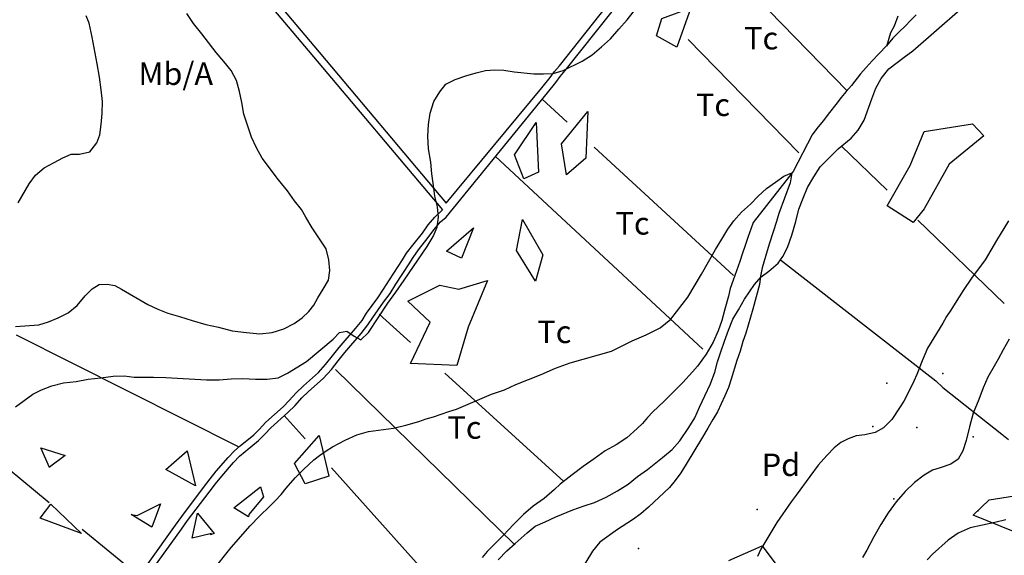
# Model space of a CAD drawing. Extents: x 273425 to 277057, y 4656485 to 4659015.
# Drawn here: x 276232 to 276560, y 4658109 to 4658288 of the extents above; entities that cross this region are included whole.
import ezdxf

# ---------------------------------------------------------------- set-up
doc = ezdxf.new("R2010")
doc.units = 0
for name, color, linetype in [('020200', 10, 'CONTINUOUS'), ('030201', 5, 'CONTINUOUS'), ('060402', 2, 'CONTINUOUS'), ('120500', 3, 'CONTINUOUS'), ('167202', 3, 'CONTINUOUS'), ('168153', 3, 'CONTINUOUS'), ('189704', 7, 'CONTINUOUS')]:
    doc.layers.add(name, color=color, linetype=linetype)

msp = doc.modelspace()

# ---------------------------------------------------------------- linework, layer by layer
at = {"layer": '020200'}
for points in [[(276230.28, 4658158.78), (276236.14, 4658163), (276239, 4658164.5), (276242.42, 4658165.85), (276246.35, 4658166.78), (276250.57, 4658167.21), (276254.57, 4658168.07), (276258.78, 4658168.42), (276262.85, 4658169), (276266.57, 4658169.14), (276269.85, 4658168.71), (276276.35, 4658168.71), (276280.5, 4658168.57), (276294, 4658167.78), (276298.21, 4658167.78), (276302.28, 4658168.14), (276306.21, 4658168.28), (276310.35, 4658168.07), (276314.28, 4658168.07), (276318, 4658168.42), (276321.07, 4658170.07), (276327.35, 4658173.92), (276336.35, 4658181.42), (276338.42, 4658183.57), (276340.85, 4658184), (276343.35, 4658182.35), (276345.5, 4658181.14), (276348.07, 4658183.57), (276354.5, 4658193.42), (276357.21, 4658197.07), (276360, 4658201.07), (276367.64, 4658212.35), (276369.64, 4658215.64), (276371, 4658218.78), (276371.42, 4658222.07), (276371.14, 4658225.57), (276370.21, 4658229.14), (276369.78, 4658232.64), (276369.21, 4658236.5), (276368.85, 4658240.42), (276368.14, 4658244.92), (276367.85, 4658249.07), (276368.14, 4658253), (276368.71, 4658256.78), (276369.92, 4658260.64), (276371.85, 4658263.92), (276373.85, 4658266.5), (276377, 4658268), (276380.57, 4658269.21), (276384, 4658270.21), (276387.14, 4658271), (276390.21, 4658271.28), (276393.21, 4658271.14), (276396.64, 4658270.57), (276403.21, 4658269.92), (276406.5, 4658269.92), (276409.71, 4658270.07), (276413, 4658271), (276419.42, 4658274.14), (276422.71, 4658276.28), (276425.85, 4658278.92), (276428.85, 4658281.64), (276431.57, 4658284.78), (276434.42, 4658287.92), (276442.5, 4658298.42)], [(276230.28, 4658185.64), (276238.07, 4658186.14), (276241.35, 4658187.14), (276244.57, 4658188.5), (276247.85, 4658190.14), (276250.85, 4658192.57), (276253.5, 4658195.85), (276255.92, 4658198.14), (276258.21, 4658199.57), (276260.85, 4658199.78), (276263.42, 4658199.28), (276265.71, 4658198.07), (276274.5, 4658193), (276277.85, 4658191.35), (276281.14, 4658190), (276285.07, 4658188.92), (276289.21, 4658187.57), (276293.85, 4658186.28), (276298.07, 4658185.35), (276302.57, 4658184.14), (276307.35, 4658183.57), (276311.85, 4658183.14), (276315.92, 4658183.57), (276319.85, 4658184.78), (276323.28, 4658186.57), (276326, 4658188.5), (276328.21, 4658190.57), (276329.85, 4658192.71), (276331.21, 4658195.14), (276333, 4658198.07), (276334.71, 4658201.07), (276335.14, 4658204.28), (276334.85, 4658207.85), (276333.92, 4658211.57), (276329.28, 4658218.5), (276327.21, 4658222.14), (276325.71, 4658224.64), (276323.42, 4658227.5), (276321.07, 4658230.92), (276318.07, 4658234.57), (276312.64, 4658241.78), (276310.71, 4658245.21), (276309.07, 4658248.78), (276306.5, 4658256.42), (276305.85, 4658260.35), (276305, 4658264.07), (276304.07, 4658267.71), (276302.28, 4658271), (276299.85, 4658274), (276297.21, 4658277), (276292.5, 4658283.28), (276289.71, 4658286.71), (276287.42, 4658290.07)], [(276231.21, 4658226.92), (276234.92, 4658233.21), (276237, 4658236.07), (276239.85, 4658238.57), (276243.21, 4658240.28), (276246.07, 4658241.92), (276248.85, 4658243.07), (276251.71, 4658243.07), (276255.07, 4658243.85), (276257.42, 4658246.85), (276258.5, 4658249.57), (276258.92, 4658253), (276259.21, 4658256.71), (276259.35, 4658260.64), (276258.92, 4658264.57), (276258.35, 4658268.78), (276257.57, 4658273.28), (276255.92, 4658282.21), (276254.85, 4658286.78), (276253.85, 4658289.28)], [(276295.71, 4658103.64), (276302.28, 4658111.85), (276308.57, 4658119.07), (276311.71, 4658122.35), (276315.21, 4658125.64), (276317, 4658127.42), (276318.92, 4658129.57), (276320.57, 4658131.64), (276323.57, 4658135.07), (276326.42, 4658137.92), (276329.85, 4658141.07), (276331.71, 4658142.57), (276333.92, 4658144.07), (276336.07, 4658145.42), (276340.35, 4658147.71), (276344.14, 4658149.5), (276348.07, 4658150.57), (276356.42, 4658151.64), (276360.5, 4658152.64), (276364.85, 4658153.85), (276367.35, 4658154.78), (276369.78, 4658155.5), (276374.85, 4658157.28), (276377.42, 4658158.07), (276389.14, 4658163), (276393.5, 4658164.5), (276397.21, 4658166.28), (276405.64, 4658169.64), (276410.42, 4658171.71), (276415.35, 4658173.5), (276429.21, 4658177.42), (276436.07, 4658180.85), (276440.71, 4658182.78), (276445.35, 4658185.21), (276449, 4658188.07), (276454.64, 4658195.42), (276459.21, 4658203.07), (276463.85, 4658211.28), (276465.92, 4658214.78), (276468, 4658218.07), (276470, 4658220.92), (276472.5, 4658223.78), (276475.5, 4658226.42), (276478.07, 4658229.14), (276480.92, 4658231.71), (276483.92, 4658233.78), (276486.64, 4658235.78), (276489.28, 4658236.92), (276488.71, 4658233.5), (276485, 4658223.28), (276484.21, 4658220.64), (276481.85, 4658213.42), (276481.07, 4658210.85), (276479.42, 4658205.14), (276478.85, 4658202.42), (276478.5, 4658199.57), (276476.28, 4658191.35), (276474, 4658183.42), (276473, 4658180.57), (276472.07, 4658177.42), (276471, 4658174.28), (276469.07, 4658168.07), (276468.14, 4658165.28), (276467, 4658162.42), (276464.57, 4658157.14), (276462.92, 4658154.57), (276461.28, 4658151.64), (276459.5, 4658148.64), (276454.07, 4658139.64), (276452.28, 4658136.78), (276450.35, 4658134.21), (276448.5, 4658131.92), (276441.5, 4658125.35), (276438.92, 4658123.14), (276436.21, 4658121.14), (276431.14, 4658117.85), (276425.28, 4658113.64), (276422.85, 4658110.64), (276418.07, 4658102.71)], [(276561.64, 4658220.92), (276557.57, 4658214.28), (276553.78, 4658207.85), (276549.28, 4658201.71), (276546.5, 4658197.64), (276543.78, 4658193.42), (276542.42, 4658191.07), (276540.92, 4658188.92), (276539.71, 4658186.71), (276534.64, 4658178.42), (276532.78, 4658174.14), (276531, 4658169.64), (276530, 4658167.35), (276527.85, 4658162.85), (276526.64, 4658160.64), (276525.28, 4658158.5), (276522.64, 4658154.57), (276519.92, 4658151.78), (276517.07, 4658150.28), (276513.64, 4658149.5), (276510.78, 4658149.07), (276508.07, 4658148.14), (276505.64, 4658146.92), (276503.42, 4658145.14), (276501, 4658142.57), (276498.14, 4658139.28), (276495.28, 4658135.57), (276490.78, 4658129.28), (276489.14, 4658127.14), (276484.35, 4658120.14), (276483, 4658118), (276479, 4658111.28), (276477.92, 4658108.85)], [(276561.78, 4658181.42), (276559.78, 4658177.85), (276558.14, 4658174.71), (276556.78, 4658172.42), (276554.71, 4658168.71), (276553.21, 4658165.14), (276551.71, 4658161.21), (276549.78, 4658156.71), (276548.57, 4658152.07), (276547.5, 4658147.57), (276546.35, 4658144.07), (276544.78, 4658141.28), (276542.42, 4658139.64), (276538.85, 4658138.42), (276536.28, 4658137.64), (276533.42, 4658136), (276530.28, 4658133.57), (276527.14, 4658130.5), (276524.14, 4658127.14), (276521.42, 4658123.42), (276519, 4658119.5), (276516.64, 4658115.42), (276514.35, 4658110.92), (276512.85, 4658108.57)], [(276560.71, 4658121.14), (276557, 4658120.14), (276548.85, 4658118.42), (276544.85, 4658116.64), (276541.5, 4658114.28), (276536.28, 4658109.64), (276534.5, 4658107.78)]]:
    msp.add_lwpolyline(points, dxfattribs=at)
at = {"layer": '030201'}
msp.add_polyline3d([(276530.85, 4658289.57, 731.43), (276529.07, 4658287.78, 731.43), (276527.14, 4658285.85, 731.43), (276525.14, 4658283.92, 731.29), (276523.07, 4658281.78, 731.14), (276520.85, 4658279.28, 731), (276518.42, 4658276.71, 731), (276516.14, 4658274.28, 730.86), (276514.07, 4658272.07, 730.86), (276512.28, 4658269.92, 730.86), (276509.28, 4658266.07, 730.86), (276507.5, 4658264.07, 730.86), (276505.78, 4658262, 730.71), (276504, 4658259.71, 730.71), (276501.92, 4658257.07, 730.71), (276499.78, 4658254.21, 730.57), (276497.71, 4658251.64, 730.43), (276496.07, 4658249.57, 730.21), (276489.78, 4658237.28, 729.36), (276476.42, 4658220.28, 729.36), (276476.28, 4658220, 729.36), (276474.64, 4658215.35, 729.36), (276473.71, 4658212.64, 729.36), (276472.85, 4658210.07, 729.36), (276471.92, 4658207.28, 729.36), (276470.85, 4658204.14, 729.36), (276469.71, 4658201.07, 729.36), (276468.78, 4658198.28, 729.21), (276468.14, 4658195.71, 729.21), (276467, 4658191.35, 728.93), (276465.92, 4658187.57, 728.93), (276464.71, 4658184.14, 728.93), (276463.07, 4658180.42, 728.93), (276460.71, 4658176.35, 728.93), (276457.85, 4658172.42, 728.57), (276456.21, 4658170.5, 728.29), (276453, 4658166.92, 727.86), (276449.85, 4658163.78, 727.57), (276446.57, 4658160.57, 727.43), (276443, 4658157.14, 727.43), (276441.21, 4658155.21, 727.43), (276439.5, 4658153.28, 727.43), (276437.71, 4658151.57, 727.43), (276434.28, 4658148.42, 727.43), (276430.71, 4658146.07, 727.43), (276427.07, 4658144.07, 727.43), (276423.35, 4658141.42, 727.43), (276419.71, 4658138.85, 727.43), (276416, 4658136.14, 727.43), (276412.07, 4658133, 727.43), (276410.14, 4658131.21, 727.43), (276406.64, 4658128.21, 727.57), (276403.07, 4658125.64, 727.57), (276399.78, 4658122.92, 727.57), (276396.5, 4658119.5, 727.57), (276393.14, 4658115.92, 727.57), (276391.35, 4658114.14, 727.57), (276389.42, 4658112.28, 727.57), (276387.64, 4658110.5, 727.57), (276386, 4658108.57, 727.57)], dxfattribs=at)
at = {"layer": '060402'}
for points in [[(276232.5, 4658486.85, 747.5), (276243.64, 4658400.92, 742.43), (276243.5, 4658397.57, 742.43), (276245, 4658385.71, 741.93), (276245.42, 4658383.07, 741.79), (276246.21, 4658380.07, 741.79), (276248.14, 4658373.42, 741.79), (276249.5, 4658370.57, 741.79), (276255, 4658362.21, 741.07), (276257.14, 4658360.28, 740.93), (276259.07, 4658357.85, 740.79), (276263.85, 4658352.78, 740.71), (276266.57, 4658350.5, 740.71), (276327.92, 4658277.71, 735.93), (276372.78, 4658224.5, 734.79)], [(276234.92, 4658487.14, 747.5), (276246.07, 4658400.92, 742.43), (276246, 4658397.57, 742.43), (276247.5, 4658385.92, 741.93), (276247.85, 4658383.64, 741.79), (276248.71, 4658380.92, 741.79), (276250.57, 4658374.21, 741.79), (276251.71, 4658371.64, 741.79), (276256.85, 4658363.85, 741.07), (276259.07, 4658361.92, 740.93), (276261, 4658359.5, 740.79), (276265.5, 4658354.71, 740.71), (276268.5, 4658352.14, 740.71), (276329.85, 4658279.28, 735.93), (276374, 4658226.78, 734.79)], [(276374, 4658226.78, 734.57), (276405.92, 4658265.28, 738.07), (276408.64, 4658268.71, 738.07), (276410.14, 4658270.71, 738.5), (276411.78, 4658272.64, 738.93), (276427.5, 4658292.42, 740.43)], [(276374, 4658222.14, 734.79), (276407.85, 4658263.64, 738.07), (276410.57, 4658267.07, 738.07), (276412.07, 4658269.07, 738.5), (276413.71, 4658271, 738.93), (276429.35, 4658290.78, 740.43)], [(276274.57, 4658106.5, 734.79), (276283.71, 4658119.35, 735.21), (276285.78, 4658122.21, 735.21), (276293, 4658131.92, 735.79), (276295.21, 4658134.78, 735.93), (276297.21, 4658137.35, 736.07), (276301.21, 4658141.85, 736.07), (276303.35, 4658144.14, 736.21), (276305.28, 4658145.78, 736.86), (276309.78, 4658149.5, 738.21), (276311.57, 4658151.28, 738.21), (276313.85, 4658153.71, 738.21), (276319.57, 4658158.78, 738.5), (276321.64, 4658160.92, 738.79), (276324, 4658163.42, 738.79), (276326.42, 4658165.85, 738.79), (276331.35, 4658170.21, 738.79), (276333.78, 4658172.92, 738.79), (276336.07, 4658175.78, 738.79), (276338.28, 4658178.57, 738.79), (276343.71, 4658184.92, 739.43), (276345.92, 4658187.57, 739.57), (276347.42, 4658190, 739.57), (276351.21, 4658195.14, 739.57), (276353.14, 4658198.07, 739.57), (276355.07, 4658201.14, 739.29), (276359.42, 4658207.85, 738.79), (276360.78, 4658210.07, 738.79), (276362.85, 4658212.78, 738.5), (276366.14, 4658216.71, 738.07), (276368, 4658219.57, 738.07), (276370.21, 4658222.14, 737.79), (276372.78, 4658224.5, 737.29)], [(276276.5, 4658105.14, 734.79), (276285.64, 4658118, 735.21), (276287.71, 4658120.85, 735.21), (276294.92, 4658130.28, 735.79), (276297.07, 4658133.14, 735.93), (276299.14, 4658135.71, 736.07), (276303.07, 4658140.21, 736.07), (276305, 4658142.28, 736.21), (276306.92, 4658143.92, 736.86), (276311.42, 4658147.57, 738.21), (276313.5, 4658149.64, 738.21), (276315.5, 4658151.78, 738.21), (276321.21, 4658156.85, 738.5), (276323.57, 4658159.28, 738.79), (276325.85, 4658161.78, 738.79), (276328.07, 4658163.92, 738.79), (276333, 4658168.28, 738.79), (276335.71, 4658171.28, 738.79), (276338, 4658174.14, 738.79), (276340.21, 4658176.92, 738.79), (276345.64, 4658183.28, 739.43), (276347.85, 4658186.14, 739.57), (276349.57, 4658188.64, 739.57), (276353.14, 4658193.78, 739.57), (276355.35, 4658196.64, 739.57), (276357.21, 4658199.78, 739.29), (276361.64, 4658206.5, 738.79), (276363, 4658208.64, 738.79), (276364.71, 4658211.14, 738.5), (276368, 4658215.35, 738.07), (276369.92, 4658217.92, 738.07), (276372.14, 4658220.57, 737.79), (276374, 4658222.14, 737.43)]]:
    msp.add_polyline3d(points, dxfattribs=at)
at = {"layer": '120500'}
for points in [[(276391.35, 4658107.78, 728.43), (276394.21, 4658110.78, 728.43), (276397.07, 4658113.21, 728.43), (276401, 4658116.78, 728.43), (276403.71, 4658118.92, 728.43), (276407, 4658120.42, 728.43), (276410.57, 4658122.07, 728.43), (276416.28, 4658124.42, 728.57), (276420, 4658125.78, 728.43), (276423.5, 4658126.85, 728.43), (276427.35, 4658128.64, 728.71), (276431.14, 4658130.78, 729.5), (276434.71, 4658133, 730.07), (276437.85, 4658135.57, 730.43), (276441.14, 4658137.92, 730.86), (276446.14, 4658141.85, 731), (276449.42, 4658144.57, 731), (276452, 4658147.42, 731), (276455, 4658151.92, 729.93), (276456.92, 4658155.07, 729.36), (276458.57, 4658158.64, 728.93), (276460.35, 4658162.42, 728.79), (276462.14, 4658166.42, 728.79), (276463.64, 4658170.35, 728.79), (276464.57, 4658173.78, 728.79), (276465.64, 4658177.14, 729.21), (276466.85, 4658180.71, 730.07), (276468.14, 4658184.42, 730.71), (276469.64, 4658188.07, 731.43), (276471.5, 4658191.21, 731.79), (276473.57, 4658194.78, 731.79), (276476.85, 4658199.57, 731.79), (276479.14, 4658202.14, 731.14), (276481.64, 4658204.07, 730.86), (276484.78, 4658206.78, 730.86), (276486.35, 4658208.92, 730.86), (276487.85, 4658211.92, 730.86), (276489.28, 4658216.14, 730.86), (276490.64, 4658220.64, 730.86), (276491.71, 4658224.78, 731), (276493.07, 4658228.42, 730.86), (276494.57, 4658232, 730.86), (276496.64, 4658235.57, 730.86), (276498.78, 4658238.92, 730.86), (276501.78, 4658241.92, 730.86), (276504.78, 4658244.92, 730.86), (276509.14, 4658248.5, 730.86), (276511.5, 4658251.07, 731), (276513.5, 4658254.5, 731.14), (276516, 4658261.57, 731.93), (276517.35, 4658265.14, 732.36), (276519.14, 4658268.42, 732.5), (276521.71, 4658271.57, 732.5), (276526.78, 4658275.5, 732.5), (276529.64, 4658277.57, 732.5), (276577.07, 4658319.14, 731.43)], [(276455.57, 4658317.92, 735.36), (276507.78, 4658264.28, 731)], [(276524.71, 4658289.14, 731.14), (276523.5, 4658285.85, 731.14), (276522.28, 4658283.57, 731), (276520.85, 4658279.07, 731)], [(276491.71, 4658243.57, 730.57), (276454.71, 4658281.35, 733.71)], [(276406.07, 4658261.42, 733.57), (276414.35, 4658253.78, 733.07)], [(276423.35, 4658245.5, 732.36), (276469.85, 4658202.57, 728.93)], [(276521.14, 4658231.07, 732.07), (276505.85, 4658245.78, 729.21)], [(276459.64, 4658178, 730.71), (276390.5, 4658242.35, 733.21)], [(276560.14, 4658193.28, 739.29), (276531.35, 4658221.07, 734)], [(276485.57, 4658207.85, 730.86), (276537.35, 4658167.5, 738.5), (276539.71, 4658165.28, 738.64), (276559.35, 4658149.64, 743.79), (276561.64, 4658147.85, 744.5)], [(276351.64, 4658189.71, 734.14), (276362.14, 4658180.28, 733.21)], [(276230.57, 4658182.78, 736.86), (276304.85, 4658145.42, 732.64)], [(276396.64, 4658112.92, 728.71), (276337.07, 4658171.28, 733.86)], [(276373.5, 4658170.07, 732.21), (276413.28, 4658133.92, 728.79)], [(276320, 4658155.92, 733.29), (276327, 4658148.14, 732.64)], [(276241.57, 4658126.71, 733.71), (276227.85, 4658138.07, 735.21)], [(276335.71, 4658138.42, 731.79), (276376.35, 4658093, 728.14)], [(276271.07, 4658102.71, 730.43), (276252.5, 4658117.85, 732.5)]]:
    msp.add_polyline3d(points, dxfattribs=at)
at = {"layer": '167202'}
for points in [[(276455.57, 4658292, 735.64), (276450.92, 4658278.78, 735.64), (276444.21, 4658282.57, 735.64), (276446, 4658288.42, 735.64), (276455.57, 4658292, 735.64)], [(276421.21, 4658257.35, 734.57), (276420.64, 4658241.78, 732.5), (276414.14, 4658236.21, 731.93), (276412.5, 4658246.57, 731.93), (276421.21, 4658257.35, 734.57)], [(276404, 4658253.71, 734.14), (276404.85, 4658237.14, 734.14), (276399.92, 4658234.85, 734.14), (276396.78, 4658242.92, 734.14), (276404, 4658253.71, 734.14)], [(276521.14, 4658225.85, 732.79), (276528.78, 4658239.35, 732.93), (276533.42, 4658250.71, 735.79), (276549.64, 4658253.28, 736.07), (276553.35, 4658249.28, 736.07), (276541.78, 4658239.78, 735.07), (276533.42, 4658224.92, 734.71), (276529.78, 4658220.28, 734.71), (276521.14, 4658225.85, 732.79)], [(276399.5, 4658221.35, 732.79), (276406.21, 4658209.5, 732.79), (276403.85, 4658200.78, 732.79), (276397.5, 4658211, 732.79), (276399.5, 4658221.35, 732.79)], [(276383.14, 4658218.5, 732.79), (276379.07, 4658208.42, 732.79), (276374.14, 4658210.71, 732.79), (276383.14, 4658218.5, 732.79)], [(276387.78, 4658200.92, 732.79), (276381.35, 4658185.35, 732.79), (276377.57, 4658172.64, 732.79), (276362.14, 4658173.21, 732.79), (276368.71, 4658187, 732.79), (276361.21, 4658194.07, 732.79), (276371.85, 4658199.42, 733.43), (276378.21, 4658198.07, 733.43), (276387.78, 4658200.92, 732.79)], [(276331.57, 4658149.21, 731.43), (276334.85, 4658135.71, 731.43), (276327, 4658133.14, 731.43), (276323.42, 4658139.92, 731.43), (276331.57, 4658149.21, 731.43)], [(276241.71, 4658138.71, 734.71), (276241.71, 4658138.57, 734.71), (276238.71, 4658145.14, 734.71), (276246.92, 4658142.57, 734.71), (276241.71, 4658138.71, 734.71)], [(276280.5, 4658137.92, 732.5), (276287.57, 4658144.07, 732.5), (276290.42, 4658132.42, 732.5), (276280.5, 4658137.92, 732.5)], [(276313.07, 4658128.78, 731.43), (276308.14, 4658122.92, 731.43), (276308, 4658122.07, 731.43), (276303.21, 4658125.07, 731.43), (276312.07, 4658132.14, 731.43), (276313.07, 4658128.78, 731.43)], [(276563.85, 4658116.92, 750.93), (276549.78, 4658122.64, 747.93), (276555.14, 4658127.78, 747.79), (276570, 4658130.14, 748.43)], [(276252.35, 4658116.5, 732.5), (276238.57, 4658121.64, 732.5), (276242.14, 4658126.28, 732.5), (276252.35, 4658116.5, 732.5)], [(276270.92, 4658122.5, 732.5), (276278.71, 4658126.42, 732.5), (276275.85, 4658118.64, 732.5), (276268.85, 4658122.92, 732.5), (276270.92, 4658122.5, 732.5)], [(276295.71, 4658116.5, 731.43), (276289.21, 4658115, 731.43), (276291.07, 4658123.28, 731.43), (276296.57, 4658116.5, 731.43), (276295.35, 4658116.07, 731.43), (276295.71, 4658116.5, 731.43)], [(276468.35, 4658107.5, 733.43), (276479.42, 4658112.42, 736.21), (276489.92, 4658098.35, 740)]]:
    msp.add_polyline3d(points, dxfattribs=at)
at = {"layer": '168153'}
for p in [(276539.71, 4658169.92, 737.93), (276521, 4658166.64, 737.14), (276516.35, 4658152.21, 739.43), (276531, 4658151.92, 739.21), (276549.78, 4658148.78, 741.93), (276523.35, 4658128.07, 741.93), (276477.78, 4658124.5, 732.71), (276551.42, 4658124.14, 745.93), (276438.21, 4658111.57, 730.79)]:
    msp.add_point(p, dxfattribs=at)

# ---------------------------------------------------------------- texts
at = {"layer": '189704'}
for s, p in [('Tc', (276473.42, 4658278.07, 733.14)), ('Mb/A', (276271.35, 4658266.21, 738.86)), ('Tc', (276457.35, 4658255.85, 733.14)), ('Tc', (276430.5, 4658216.28, 733.14)), ('Tc', (276404.42, 4658180.07, 733.14)), ('Tc', (276374.42, 4658148.14, 728.86)), ('Pd', (276479.28, 4658135.71, 754.86))]:
    msp.add_text(s, height=7.5, dxfattribs=at).set_placement(p)

doc.saveas('drawing.dxf')
